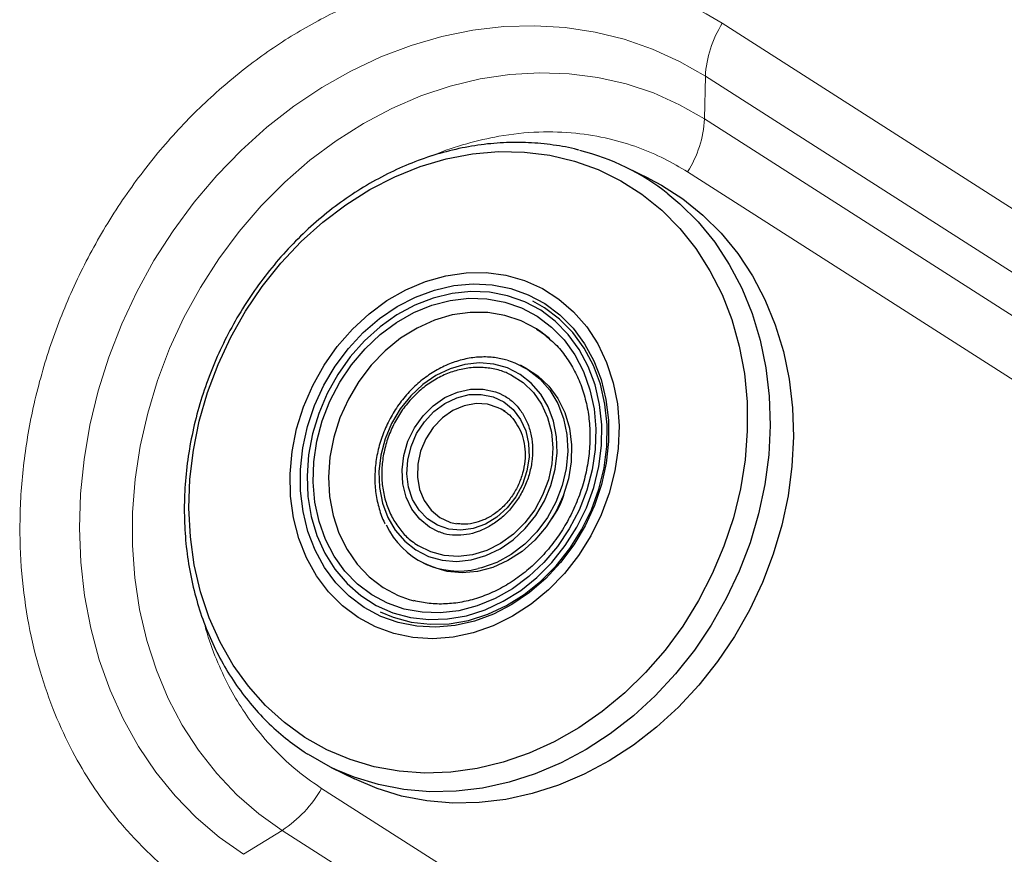
# Model space of a CAD drawing. Units: millimetres. Extents: x 0 to 420, y 0 to 297.
# Drawn here: x 327 to 333, y 249 to 254 of the extents above; entities that cross this region are included whole.
import ezdxf

# ---------------------------------------------------------------- set-up
doc = ezdxf.new("R2010")
doc.units = ezdxf.units.MM
doc.linetypes.add('SLD-Continua', pattern=[0])

msp = doc.modelspace()

# ---------------------------------------------------------------- linework, layer by layer
at = {"color": 7, "linetype": 'SLD-Continua', "lineweight": 18}
for p, q in [((336.38357, 250.9653), (331.10678, 254.33878)), ((330.99891, 254.00155), (330.9941, 253.73051)), ((336.27569, 250.62807), (330.99891, 254.00155)), ((330.9941, 253.73051), (336.27088, 250.35704)), ((330.88623, 253.39328), (336.16301, 250.01981)), ((333.83747, 246.10102), (328.56069, 249.47449)), ((328.30997, 249.20747), (328.06357, 249.05517)), ((333.58676, 245.83399), (328.30997, 249.20747))]:
    msp.add_line(p, q, dxfattribs=at)
at = {"color": 7, "linetype": 'SLD-Continua', "lineweight": 25}
for p, q in [((330.64361, 253.34943), (330.49656, 253.4217)), ((329.97775, 252.52918), (329.90231, 252.57166)), ((330.01052, 252.33157), (329.95301, 252.37722)), ((329.84841, 252.15245), (329.82391, 252.16449)), ((329.72606, 251.86987), (329.70163, 251.88537)), ((329.37987, 251.16549), (329.4211, 251.15619)), ((329.20639, 250.90804), (329.2309, 250.896)), ((329.11684, 250.67588), (329.14684, 250.66746)), ((328.62196, 249.60747), (328.769, 249.5352))]:
    msp.add_line(p, q, dxfattribs=at)
at = {"color": 7, "linetype": 'SLD-Continua', "lineweight": 18, "flags": 128}
for points in [[(328.06357, 249.05517), (327.90833, 249.16493), (327.7631, 249.28926), (327.62877, 249.4274), (327.50617, 249.57849), (327.39606, 249.7416), (327.29911, 249.91573), (327.21592, 250.09979), (327.147, 250.29267), (327.09279, 250.49317), (327.05361, 250.70004), (327.0297, 250.91203), (327.02122, 251.12781), (327.02821, 251.34607), (327.05064, 251.56544), (327.08835, 251.78459), (327.14113, 252.00216), (327.20865, 252.21681), (327.29048, 252.42721), (327.38613, 252.63207), (327.49501, 252.83013), (327.61644, 253.02016), (327.74967, 253.201), (327.89389, 253.37152), (328.0482, 253.53067), (328.21166, 253.67749), (328.38325, 253.81105), (328.56192, 253.93054), (328.74657, 254.03522), (328.93605, 254.12444), (329.12921, 254.19766), (329.32484, 254.25442), (329.52174, 254.29437), (329.71871, 254.31727), (329.91451, 254.32298), (330.10796, 254.31145), (330.29785, 254.28277), (330.48301, 254.2371), (330.6623, 254.17474), (330.83463, 254.09606), (330.99891, 254.00155)], [(328.30997, 249.20747), (328.1608, 249.31349), (328.02181, 249.43424), (327.89396, 249.56889), (327.77811, 249.71651), (327.67507, 249.87611), (327.58553, 250.04659), (327.51011, 250.22679), (327.44932, 250.41547), (327.40358, 250.61134), (327.37319, 250.81308), (327.35837, 251.0193), (327.35922, 251.22859), (327.37574, 251.43952), (327.4078, 251.65065), (327.45519, 251.86054), (327.51759, 252.06776), (327.59457, 252.27088), (327.68561, 252.46853), (327.79007, 252.65935), (327.90726, 252.84204), (328.03636, 253.01535), (328.17651, 253.1781), (328.32673, 253.32917), (328.486, 253.46754), (328.65324, 253.59225), (328.8273, 253.70246), (329.007, 253.79741), (329.1911, 253.87646), (329.37835, 253.93906), (329.56747, 253.98479), (329.75717, 254.01333), (329.94615, 254.02449), (330.13312, 254.0182), (330.3168, 253.99449), (330.49595, 253.95353), (330.66933, 253.8956), (330.83575, 253.82109), (330.9941, 253.73051)]]:
    msp.add_lwpolyline(points, dxfattribs=at)
at = {"color": 7, "linetype": 'SLD-Continua', "lineweight": 25, "flags": 128}
for points in [[(328.45438, 249.79889), (328.32412, 249.89277), (328.20413, 250.00118), (328.09545, 250.12319), (327.99905, 250.25772), (327.91577, 250.40358), (327.84634, 250.55949), (327.79137, 250.72409), (327.75135, 250.89592), (327.72663, 251.07348), (327.71743, 251.25521), (327.72382, 251.43951), (327.74575, 251.62475), (327.78302, 251.80932), (327.83532, 251.99159), (327.90218, 252.16996), (327.98301, 252.34285), (328.0771, 252.50876), (328.18362, 252.66622), (328.30165, 252.81385), (328.43014, 252.95036), (328.56796, 253.07453), (328.7139, 253.18529), (328.86668, 253.28165), (329.02495, 253.36278), (329.18734, 253.42795), (329.3524, 253.4766), (329.51869, 253.5083), (329.68474, 253.52276), (329.8491, 253.51987), (330.01033, 253.49965), (330.167, 253.46227), (330.31774, 253.40806), (330.46122, 253.3375), (330.59619, 253.25122), (330.72146, 253.14996), (330.83592, 253.03462), (330.93857, 252.90622), (331.02851, 252.76587), (331.10495, 252.61482), (331.16722, 252.45438), (331.21476, 252.28598), (331.24717, 252.11109), (331.26415, 251.93125), (331.26556, 251.74804), (331.25138, 251.56306), (331.22175, 251.37795), (331.17691, 251.19433), (331.11727, 251.01382), (331.04334, 250.83799), (330.95579, 250.6684), (330.85537, 250.50654), (330.74297, 250.35382), (330.61958, 250.2116), (330.48628, 250.08112), (330.34424, 249.96352), (330.19471, 249.85985), (330.03901, 249.77101), (329.87851, 249.69778), (329.71461, 249.6408), (329.54875, 249.60059), (329.3824, 249.57748), (329.217, 249.57169), (329.05403, 249.58326), (328.89491, 249.61209), (328.74103, 249.65794), (328.59376, 249.72039), (328.45438, 249.79889)], [(330.64361, 253.34943), (330.71983, 253.3092), (330.85661, 253.22175), (330.98386, 253.11956), (331.10052, 253.00347), (331.20563, 252.87445), (331.29832, 252.73356), (331.37781, 252.58197), (331.44346, 252.42094), (331.4947, 252.25179), (331.53113, 252.07594), (331.55244, 251.89484), (331.55845, 251.70999), (331.54911, 251.52292), (331.52451, 251.33518), (331.48483, 251.14833), (331.43042, 250.96392), (331.36173, 250.78347), (331.27931, 250.60848), (331.18386, 250.4404), (331.07617, 250.28063), (330.95712, 250.13047), (330.82772, 249.99119), (330.68901, 249.86394), (330.54217, 249.74976), (330.3884, 249.64961), (330.22898, 249.56431), (330.06522, 249.49457), (329.8985, 249.44098), (329.73018, 249.40396), (329.56166, 249.38384), (329.39434, 249.38078), (329.2296, 249.39479), (329.06882, 249.42578), (328.91332, 249.47347), (328.769, 249.5352)], [(328.79326, 250.55986), (328.69363, 250.63433), (328.60477, 250.7233), (328.52804, 250.82541), (328.4646, 250.93912), (328.41542, 251.06271), (328.38124, 251.19429), (328.36257, 251.33189), (328.3597, 251.4734), (328.37268, 251.61668), (328.4013, 251.75957), (328.44514, 251.8999), (328.50352, 252.03553), (328.57557, 252.16442), (328.66019, 252.28461), (328.7561, 252.39427), (328.86184, 252.49175), (328.97582, 252.57557), (329.0963, 252.64445), (329.22145, 252.69736), (329.34939, 252.73349), (329.47817, 252.75229), (329.60583, 252.75348), (329.73045, 252.73704), (329.85013, 252.70321), (329.96307, 252.65252), (330.06754, 252.58573), (330.16197, 252.50386), (330.24492, 252.40813), (330.31513, 252.30002), (330.37155, 252.18114), (330.41331, 252.05331), (330.43979, 251.91847), (330.45058, 251.77865), (330.44551, 251.63599), (330.42467, 251.49263), (330.38837, 251.35075), (330.33717, 251.21251), (330.27182, 251.08), (330.19334, 250.95522), (330.10291, 250.84008), (330.00189, 250.73631), (329.89182, 250.64549), (329.77437, 250.56899), (329.65132, 250.50798), (329.52454, 250.46338), (329.39594, 250.43586), (329.26747, 250.42585), (329.14109, 250.43349), (329.0187, 250.45867), (328.90217, 250.501), (328.79326, 250.55986)], [(329.97824, 252.55667), (330.07342, 252.48531), (330.15806, 252.39984), (330.23082, 252.30161), (330.29055, 252.19215), (330.33632, 252.07322), (330.36739, 251.94666), (330.38329, 251.81449), (330.38375, 251.67879), (330.36878, 251.5417), (330.33861, 251.40537), (330.29371, 251.27196), (330.23479, 251.14358), (330.16279, 251.02224), (330.07883, 250.90987), (329.98424, 250.80822), (329.88052, 250.71892), (329.76929, 250.64336), (329.65232, 250.58273), (329.53145, 250.538), (329.40857, 250.50987), (329.28565, 250.49878), (329.1646, 250.5049), (329.04733, 250.52815), (328.93571, 250.56815), (328.83149, 250.62427), (328.73631, 250.69563), (328.65167, 250.7811), (328.57891, 250.87933), (328.51918, 250.98878), (328.47341, 251.10772), (328.44234, 251.23428), (328.42644, 251.36645), (328.42598, 251.50215), (328.44095, 251.63924), (328.47112, 251.77557), (328.51602, 251.90898), (328.57494, 252.03736), (328.64694, 252.1587), (328.7309, 252.27107), (328.82549, 252.37271), (328.92921, 252.46202), (329.04044, 252.53758), (329.15741, 252.5982), (329.27828, 252.64294), (329.40115, 252.67107), (329.52408, 252.68216), (329.64513, 252.67603), (329.76239, 252.65279), (329.87402, 252.61279), (329.97824, 252.55667)], [(329.95276, 252.51373), (329.85105, 252.56829), (329.74202, 252.6068), (329.62746, 252.62862), (329.50924, 252.63339), (329.38931, 252.62104), (329.26963, 252.59177), (329.15217, 252.54605), (329.03886, 252.48465), (328.93156, 252.40856), (328.83203, 252.31904), (328.74191, 252.21755), (328.66268, 252.10577), (328.59563, 251.98553), (328.54187, 251.8588), (328.50227, 251.72767), (328.4775, 251.59428), (328.46796, 251.46083), (328.4738, 251.32951), (328.49493, 251.20247), (328.531, 251.08181), (328.58142, 250.96949), (328.64536, 250.86738), (328.72177, 250.77713), (328.8094, 250.70024), (328.9068, 250.63797), (329.01238, 250.59134), (329.12441, 250.56112), (329.24104, 250.54779), (329.36037, 250.55159), (329.48042, 250.57244), (329.59923, 250.61002), (329.71485, 250.66369), (329.82538, 250.73257), (329.92901, 250.81555), (330.02403, 250.91125), (330.10888, 251.0181), (330.18217, 251.13435), (330.2427, 251.25809), (330.28948, 251.38729), (330.32172, 251.51982), (330.33892, 251.65351), (330.34077, 251.78617), (330.32726, 251.91562), (330.2986, 252.03972), (330.25527, 252.15645), (330.19797, 252.26389), (330.12765, 252.36027), (330.04546, 252.444), (329.95276, 252.51373)], [(329.93045, 252.47613), (330.02113, 252.40771), (330.10126, 252.3253), (330.16949, 252.23032), (330.22462, 252.12439), (330.26574, 252.00932), (330.29212, 251.88709), (330.30332, 251.75979), (330.29915, 251.62958), (330.27968, 251.49871), (330.24523, 251.36941), (330.19641, 251.24389), (330.13405, 251.1243), (330.05921, 251.01268), (329.97317, 250.91096), (329.87741, 250.82085), (329.77357, 250.74392), (329.66341, 250.68147), (329.54884, 250.63458), (329.43179, 250.60404), (329.31429, 250.59038), (329.19834, 250.59383), (329.08592, 250.61433), (328.97896, 250.65154), (328.87928, 250.70481), (328.7886, 250.77323), (328.70847, 250.85564), (328.64024, 250.95062), (328.58511, 251.05655), (328.54399, 251.17161), (328.51761, 251.29384), (328.50641, 251.42115), (328.51058, 251.55136), (328.53005, 251.68223), (328.56449, 251.81153), (328.61331, 251.93705), (328.67568, 252.05664), (328.75052, 252.16826), (328.83656, 252.26998), (328.93232, 252.36008), (329.03616, 252.43702), (329.14632, 252.49947), (329.26089, 252.54636), (329.37794, 252.5769), (329.49544, 252.59056), (329.61139, 252.58711), (329.72381, 252.56661), (329.83077, 252.5294), (329.93045, 252.47613)], [(328.93193, 250.59723), (329.01551, 250.56208), (329.13014, 250.53115), (329.24949, 250.51752), (329.37158, 250.52141), (329.49443, 250.54275), (329.61601, 250.58119), (329.73431, 250.63611), (329.84742, 250.7066), (329.95345, 250.79151), (330.05068, 250.88943), (330.13751, 250.99877), (330.21251, 251.11772), (330.27444, 251.24434), (330.3223, 251.37654), (330.3553, 251.51215), (330.37289, 251.64896), (330.37479, 251.7847), (330.36096, 251.91716), (330.33164, 252.04415), (330.2873, 252.16359), (330.22867, 252.27353), (330.15671, 252.37215), (330.07261, 252.45783), (329.97775, 252.52918)], [(329.82192, 252.10656), (329.74175, 252.14731), (329.65474, 252.17172), (329.56324, 252.17913), (329.46976, 252.16933), (329.37686, 252.14259), (329.28706, 252.09964), (329.20281, 252.04165), (329.12641, 251.9702), (329.05995, 251.88725), (329.00523, 251.79505), (328.96376, 251.69612), (328.93666, 251.59315), (328.92467, 251.48897), (328.92811, 251.3864), (328.94691, 251.28825), (328.98053, 251.1972), (329.02807, 251.11572), (329.08822, 251.04604), (329.15936, 250.99006), (329.23953, 250.94931), (329.32654, 250.9249), (329.41804, 250.9175), (329.51151, 250.9273), (329.60442, 250.95404), (329.69422, 250.99699), (329.77847, 251.05498), (329.85487, 251.12643), (329.92133, 251.20938), (329.97605, 251.30158), (330.01752, 251.40051), (330.04462, 251.50347), (330.05661, 251.60766), (330.05316, 251.71022), (330.03437, 251.80837), (330.00075, 251.89943), (329.95321, 251.98091), (329.89306, 252.05058), (329.82192, 252.10656)], [(329.74199, 252.19604), (329.78789, 252.18043), (329.87191, 252.13746)], [(329.76465, 252.10308), (329.76776, 252.10153), (329.84196, 252.05409), (329.90607, 251.9921), (329.95822, 251.91734), (329.99692, 251.83196), (330.02105, 251.73843), (330.02993, 251.63942), (330.02329, 251.5378), (330.00133, 251.43647), (329.96467, 251.33837), (329.91438, 251.2463), (329.8519, 251.16292), (329.77903, 251.09063), (329.69786, 251.03151), (329.61073, 250.98725), (329.52014, 250.95914), (329.42871, 250.94797), (329.33905, 250.95408), (329.25376, 250.97728), (329.17528, 251.0169), (329.17528, 251.0169)], [(329.84841, 252.15245), (329.85543, 252.14893), (329.93509, 252.098), (330.00451, 252.03222), (330.06189, 251.95327), (330.10574, 251.86322), (330.13493, 251.76438), (330.1487, 251.65933), (330.1467, 251.55077), (330.12897, 251.44153), (330.09599, 251.33443), (330.04859, 251.23225), (329.98802, 251.13763), (329.91583, 251.05302), (329.8339, 250.98061), (329.74434, 250.92228), (329.64949, 250.87955), (329.55179, 250.85351), (329.45378, 250.84484), (329.35799, 250.85377), (329.26691, 250.88006), (329.2309, 250.896)], [(329.30794, 251.10359), (329.24536, 251.13499), (329.18369, 251.18538), (329.13381, 251.24971), (329.09764, 251.32552), (329.07658, 251.40988), (329.07143, 251.49957), (329.08238, 251.59113), (329.10903, 251.68105), (329.15034, 251.76587), (329.20473, 251.84232), (329.27011, 251.90748), (329.34396, 251.95883), (329.42345, 251.99441), (329.50552, 252.01284), (329.58702, 252.01342), (329.66482, 251.99613), (329.69885, 251.98218)], [(329.71786, 251.9312), (329.77666, 251.88279), (329.82376, 251.82069), (329.85722, 251.74744), (329.87567, 251.66604), (329.87836, 251.57982), (329.86517, 251.4923), (329.83665, 251.40708), (329.79397, 251.32764), (329.73886, 251.25724), (329.6736, 251.19875), (329.60084, 251.15458), (329.52357, 251.12652), (329.44496, 251.11573), (329.36821, 251.12265), (329.29648, 251.147), (329.2327, 251.18778), (329.17947, 251.24332), (329.13899, 251.31134), (329.1129, 251.38907), (329.10227, 251.47331), (329.10755, 251.56063), (329.12851, 251.64744), (329.1643, 251.7302), (329.21344, 251.8055), (329.27394, 251.87028), (329.3433, 251.92188), (329.4187, 251.95818), (329.49705, 251.9777), (329.57513, 251.97965), (329.64975, 251.96393), (329.71786, 251.9312)], [(328.65305, 249.59263), (328.61734, 249.60975), (328.47622, 249.68954)]]:
    msp.add_lwpolyline(points, dxfattribs=at)
at = {"color": 8, "linetype": 'SLD-Continua', "lineweight": 25, "flags": 128}
for points in [[(330.76093, 253.25545), (330.83682, 253.19183), (330.95348, 253.07574), (331.05859, 252.94672), (331.15128, 252.80583), (331.23077, 252.65424), (331.29641, 252.4932), (331.34766, 252.32406), (331.38409, 252.14821), (331.4054, 251.96711), (331.41141, 251.78226), (331.40207, 251.59519), (331.37746, 251.40745), (331.33779, 251.2206), (331.28338, 251.03619), (331.21468, 250.85574), (331.13227, 250.68075), (331.03682, 250.51267), (330.92913, 250.35289), (330.81008, 250.20274), (330.68067, 250.06346), (330.54197, 249.9362), (330.39513, 249.82203), (330.24136, 249.72187), (330.08194, 249.63658), (329.91818, 249.56684), (329.75145, 249.51324), (329.58313, 249.47623), (329.41462, 249.45611), (329.2473, 249.45305), (329.08256, 249.46706), (328.92178, 249.49805), (328.76628, 249.54574), (328.65305, 249.59263)], [(329.95301, 252.37722), (329.92592, 252.39547), (329.82929, 252.4467), (329.72537, 252.48167), (329.6161, 252.49973), (329.50353, 252.50054), (329.38974, 252.4841), (329.27686, 252.4507), (329.16699, 252.40097), (329.06218, 252.33584), (328.96437, 252.25651), (328.8754, 252.16447), (328.79691, 252.06143), (328.73038, 251.94931), (328.67703, 251.83019), (328.63786, 251.70631), (328.61361, 251.57996), (328.60473, 251.45349), (328.61137, 251.32927), (328.63342, 251.20962), (328.67047, 251.09674), (328.72182, 250.99276), (328.78652, 250.89961), (328.86336, 250.81901), (328.95092, 250.75248), (328.95092, 250.75248)], [(329.87191, 252.13746), (329.94669, 252.07891), (330.0103, 252.00631), (330.06107, 251.92154), (330.09771, 251.82679), (330.11926, 251.72451), (330.12517, 251.61736), (330.11528, 251.50811), (330.08984, 251.39958), (330.04952, 251.2946), (329.99535, 251.19588), (329.92876, 251.10597), (329.85145, 251.02721), (329.76542, 250.96163), (329.67292, 250.91093), (329.57633, 250.87643), (329.5558, 250.87135)], [(329.70163, 251.88537), (329.68338, 251.89479), (329.61487, 251.91678), (329.54159, 251.92104), (329.46697, 251.90735), (329.39451, 251.87635), (329.32759, 251.82951), (329.26933, 251.769), (329.22248, 251.69766), (329.1892, 251.61882), (329.17107, 251.53617), (329.16893, 251.45358), (329.18287, 251.3749), (329.21226, 251.30381), (329.2557, 251.24364), (329.31118, 251.19721)], [(329.31118, 251.19721), (329.37609, 251.16668), (329.37987, 251.16549)], [(328.95092, 250.75248), (329.04756, 250.70126), (329.11684, 250.67588)]]:
    msp.add_lwpolyline(points, dxfattribs=at)
at = {"color": 7, "linetype": 'SLD-Continua', "lineweight": 18}
for centre, radius, start, end in [((331.7113, 253.95954), 0.71363, 147.89818, 176.625213), ((330.28171, 253.77252), 0.71363, 327.89818, 356.625213), ((327.8755, 249.86661), 0.78945, 303.390758, 330.218677)]:
    msp.add_arc(centre, radius, start, end, dxfattribs=at)
at = {"color": 7, "linetype": 'SLD-Continua', "lineweight": 25}
for centre, radius, start, end in [((329.83575, 252.07716), 1.49811, 51.861414, 75.85563), ((329.58017, 251.50431), 0.54491, 322.565933, 345.087938), ((329.43249, 251.36769), 0.51143, 205.180556, 283.952014)]:
    msp.add_arc(centre, radius, start, end, dxfattribs=at)
at = {"color": 7, "linetype": 'SLD-Continua', "lineweight": 18}
msp.add_open_spline([(331.10678, 254.33878), (331.03793, 254.37988), (330.89689, 254.46409), (330.66065, 254.56437), (330.39448, 254.64471), (330.09355, 254.69501), (329.76008, 254.70606), (329.43047, 254.67125), (329.11351, 254.59741), (328.81581, 254.49309), (328.51359, 254.34864), (328.21294, 254.16239), (327.92082, 253.93431), (327.64463, 253.6663), (327.39175, 253.36226), (327.1689, 253.02806), (326.9816, 252.67112), (326.83378, 252.29992), (326.72743, 251.92333), (326.66262, 251.54993), (326.63763, 251.18745), (326.64932, 250.84231), (326.6935, 250.51943), (326.76538, 250.22216), (326.86001, 249.95236), (326.97254, 249.71067), (327.09848, 249.4967), (327.24706, 249.29077), (327.41803, 249.10018), (327.6106, 248.92632), (327.74651, 248.83347), (327.81286, 248.78814)], degree=3, knots=[0, 0, 0, 0, 0.0282546, 0.0578854, 0.0903467, 0.1258572, 0.1640049, 0.2048342, 0.2374552, 0.2716044, 0.3071821, 0.3440446, 0.3820035, 0.4208286, 0.4602534, 0.4999849, 0.5397165, 0.5791412, 0.6179663, 0.6559253, 0.6927877, 0.7283654, 0.7625146, 0.7951356, 0.8261692, 0.8555918, 0.8834099, 0.9096534, 0.9421168, 0.9717465, 1, 1, 1, 1], dxfattribs=at)
at = {"color": 8, "linetype": 'SLD-Continua', "lineweight": 18}
for points, knots in [([(330.88623, 253.39328), (330.83762, 253.4223), (330.73719, 253.48225), (330.57032, 253.55291), (330.38236, 253.60942), (330.17087, 253.64482), (329.9355, 253.65243), (329.70259, 253.62858), (329.47939, 253.5742), (329.33844, 253.53091), (329.26792, 253.49707), (329.26559, 253.49595)], [0, 0, 0, 0, 0.1035804, 0.2140203, 0.331219, 0.4613938, 0.6012462, 0.75094, 0.8705313, 0.9957252, 1, 1, 1, 1]), ([(327.81486, 250.52842), (327.81824, 250.51395), (327.8372, 250.43277), (327.88895, 250.29688), (327.96718, 250.12569), (328.05639, 249.97477), (328.16061, 249.83018), (328.28121, 249.69551), (328.41707, 249.57262), (328.51385, 249.5065), (328.56069, 249.47449)], [0, 0, 0, 0, 0.0318007, 0.1784669, 0.3175197, 0.448989, 0.5730168, 0.7240857, 0.8664642, 1, 1, 1, 1])]:
    msp.add_open_spline(points, degree=3, knots=knots, dxfattribs=at)
at = {"color": 7, "linetype": 'SLD-Continua', "lineweight": 25}
for points, knots in [([(330.19308, 253.53275), (330.19103, 253.53337), (330.13914, 253.54914), (330.03296, 253.56624), (329.87559, 253.58255), (329.7153, 253.58178), (329.55398, 253.56612), (329.39261, 253.53506), (329.23243, 253.48898), (329.07463, 253.42815), (328.92039, 253.35302), (328.77086, 253.26415), (328.62719, 253.16219), (328.49045, 253.04792), (328.36166, 252.92218), (328.2418, 252.78592), (328.13175, 252.64017), (328.03233, 252.486), (327.94429, 252.32456), (327.86828, 252.15706), (327.80488, 251.98472), (327.75457, 251.80882), (327.71773, 251.63067), (327.69467, 251.45158), (327.68558, 251.2729), (327.69054, 251.09596), (327.70954, 250.92209), (327.74247, 250.75262), (327.78909, 250.58884), (327.84905, 250.43201), (327.92189, 250.28333), (328.00703, 250.14395), (328.1038, 250.01494), (328.21143, 249.89724), (328.32698, 249.79372), (328.41598, 249.72815), (328.46462, 249.69668), (328.47187, 249.69199)], [0, 0, 0, 0, 0.0012257, 0.0310431, 0.0608888, 0.0907767, 0.1207162, 0.1507121, 0.1807644, 0.2108696, 0.2410219, 0.271214, 0.3014385, 0.3316886, 0.3619581, 0.3922423, 0.4225375, 0.452841, 0.4831512, 0.5134668, 0.5437868, 0.5741103, 0.604436, 0.634762, 0.6650855, 0.6954024, 0.7257074, 0.7559936, 0.7862528, 0.8164761, 0.8466541, 0.8767785, 0.9068429, 0.9368445, 0.966785, 0.99505, 1, 1, 1, 1]), ([(329.92681, 252.39487), (329.94091, 252.38566), (329.96949, 252.36699), (329.99477, 252.34337), (330.00758, 252.3314)], [0, 0, 0, 0, 0.4935115, 1, 1, 1, 1]), ([(330.00758, 252.3314), (330.02032, 252.32065), (330.0591, 252.28793), (330.11353, 252.21994), (330.16992, 252.12977), (330.21378, 252.02979), (330.24504, 251.92251), (330.26305, 251.80949), (330.26756, 251.69263), (330.25849, 251.57381), (330.23598, 251.455), (330.20041, 251.33815), (330.15236, 251.22518), (330.09264, 251.11796), (330.02224, 251.01826), (329.94237, 250.92772), (329.85437, 250.8478), (329.75971, 250.77978), (329.65999, 250.72473), (329.55685, 250.68351), (329.45191, 250.65664), (329.34694, 250.64489), (329.24381, 250.64705), (329.17837, 250.66097), (329.14591, 250.66788)], [0, 0, 0, 0, 0.0231346, 0.0703741, 0.1174466, 0.1643395, 0.2110719, 0.2576776, 0.3041918, 0.350644, 0.3970555, 0.4434401, 0.4898054, 0.5361553, 0.5824919, 0.6288174, 0.6751367, 0.7214593, 0.7678016, 0.814189, 0.8606565, 0.9072467, 0.9540028, 1, 1, 1, 1]), ([(329.73931, 252.19635), (329.71292, 252.20289), (329.65739, 252.21664), (329.56832, 252.21884), (329.47568, 252.20712), (329.38378, 252.17994), (329.29481, 252.13833), (329.21072, 252.08307), (329.13343, 252.01541), (329.06473, 251.93687), (329.00616, 251.84922), (328.95909, 251.75444), (328.92458, 251.65466), (328.90344, 251.5521), (328.89629, 251.44916), (328.90289, 251.34784), (328.92487, 251.25173), (328.94594, 251.18715), (328.96298, 251.15799), (328.96415, 251.15599)], [0, 0, 0, 0, 0.0560011, 0.117838, 0.1798216, 0.2420031, 0.3043846, 0.3669347, 0.4296105, 0.4923724, 0.555192, 0.6180523, 0.6809445, 0.7438607, 0.8067906, 0.8697134, 0.9325933, 0.9953781, 1, 1, 1, 1]), ([(329.7637, 252.10141), (329.75345, 252.107), (329.71839, 252.12613), (329.65159, 252.14367), (329.56624, 252.1535), (329.4787, 252.14711), (329.39159, 252.12577), (329.30688, 252.08968), (329.22673, 252.03974), (329.1532, 251.97717), (329.0882, 251.90354), (329.03343, 251.82073), (328.99032, 251.73085), (328.96002, 251.63616), (328.94336, 251.53908), (328.94087, 251.44211), (328.95262, 251.34767), (328.97867, 251.25857), (329.0172, 251.17641), (329.05314, 251.13008), (329.07099, 251.10708)], [0, 0, 0, 0, 0.0233132, 0.0797944, 0.1362511, 0.1928476, 0.2496979, 0.3068395, 0.3642456, 0.421857, 0.4796123, 0.5374646, 0.5953854, 0.6533598, 0.7113735, 0.7694061, 0.8274168, 0.8853376, 0.9430763, 1, 1, 1, 1]), ([(329.69844, 251.98027), (329.71086, 251.97462), (329.7448, 251.95918), (329.79188, 251.91858), (329.8381, 251.86136), (329.87261, 251.79314), (329.89463, 251.71715), (329.90339, 251.63574), (329.89867, 251.55161), (329.88064, 251.46747), (329.84989, 251.38605), (329.80746, 251.31002), (329.7548, 251.24185), (329.69372, 251.18374), (329.62631, 251.13747), (329.55485, 251.10447), (329.48156, 251.08538), (329.40901, 251.08156), (329.34972, 251.08835), (329.31752, 251.10172), (329.30665, 251.10624)], [0, 0, 0, 0, 0.03481422, 0.09513839, 0.15518868, 0.21464847, 0.27351347, 0.33193907, 0.39009077, 0.44808483, 0.50598506, 0.56381919, 0.62159782, 0.67933178, 0.73705099, 0.79482353, 0.85277475, 0.91109289, 0.96999357, 1, 1, 1, 1]), ([(329.71543, 251.87703), (329.72389, 251.87107), (329.74991, 251.85273), (329.77573, 251.82944), (329.78826, 251.80804), (329.7892, 251.80642)], [0, 0, 0, 0, 0.3080009, 0.9477411, 1, 1, 1, 1]), ([(329.7892, 251.80642), (329.80063, 251.78907), (329.8244, 251.753), (329.84592, 251.68642), (329.85574, 251.61305), (329.85175, 251.5365), (329.83446, 251.46013), (329.80448, 251.38685), (329.76307, 251.31962), (329.71193, 251.26105), (329.65323, 251.21348), (329.58931, 251.17844), (329.52295, 251.15797), (329.4652, 251.1508), (329.43191, 251.15636), (329.41957, 251.15842)], [0, 0, 0, 0, 0.0751085, 0.1561301, 0.2365035, 0.3164689, 0.3962045, 0.4758056, 0.5553109, 0.6347349, 0.7141011, 0.7934749, 0.8729998, 0.9529212, 1, 1, 1, 1]), ([(329.07099, 251.10708), (329.07115, 251.10686), (329.08835, 251.08287), (329.12333, 251.05293), (329.16002, 251.0273), (329.17329, 251.01802)], [0, 0, 0, 0, 0.00595885, 0.64046938, 1, 1, 1, 1])]:
    msp.add_open_spline(points, degree=3, knots=knots, dxfattribs=at)

doc.saveas('drawing.dxf')
